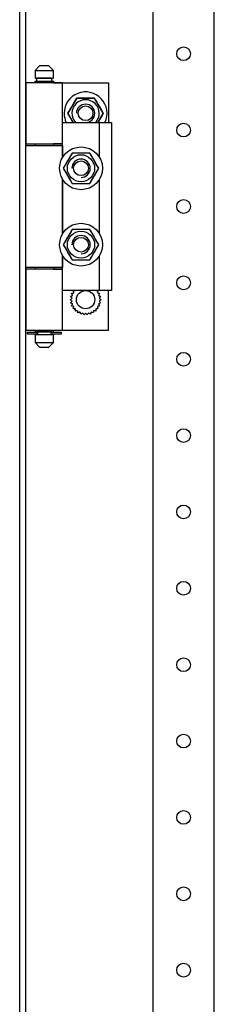
# Model space of a CAD drawing. Extents: x -6 to 5935, y 13 to 4213.
# Drawn here: x 2588 to 2651, y 2506 to 2828 of the extents above; entities that cross this region are included whole.
import ezdxf

# ---------------------------------------------------------------- set-up
doc = ezdxf.new("R2010")
doc.units = 0
doc.layers.add('1', color=7, linetype='CONTINUOUS')

msp = doc.modelspace()

# ---------------------------------------------------------------- linework, layer by layer
at = {"layer": '1'}
for p, q in [((2587.7687, 2187.9292), (2587.7687, 3345.9592)), ((2589.7687, 2187.9292), (2589.7687, 3345.9592)), ((2631.2691, 3262.4597), (2631.2691, 2271.4597)), ((2651.2691, 2271.4597), (2651.2691, 3262.4597)), ((2594.2687, 2812.9592), (2592.7687, 2811.4592)), ((2592.7687, 2811.4592), (2598.7687, 2811.4592)), ((2592.7687, 2811.4592), (2592.7687, 2808.9592)), ((2597.2687, 2812.9592), (2594.2687, 2812.9592)), ((2598.7687, 2811.4592), (2597.2687, 2812.9592)), ((2598.7687, 2808.9592), (2598.7687, 2811.4592)), ((2601.7687, 2807.4592), (2589.7687, 2807.4592)), ((2589.7687, 2807.4592), (2589.7687, 2787.4592)), ((2592.7687, 2808.9592), (2598.7687, 2808.9592)), ((2592.7687, 2807.4592), (2592.7687, 2807.9592)), ((2592.7687, 2807.9592), (2598.7687, 2807.9592)), ((2598.2687, 2808.9592), (2593.2687, 2808.9592)), ((2593.2687, 2808.9592), (2593.2687, 2807.9592)), ((2593.2687, 2807.9592), (2598.2687, 2807.9592)), ((2598.2687, 2807.9592), (2598.2687, 2808.9592)), ((2598.7687, 2807.9592), (2598.7687, 2807.4592)), ((2598.7687, 2807.4592), (2616.7687, 2807.4592)), ((2601.7687, 2787.4592), (2601.7687, 2807.4592)), ((2616.7687, 2807.4592), (2616.7687, 2794.4592)), ((2606.3819, 2802.4592), (2603.4952, 2797.4592)), ((2604.9694, 2800.0126), (2605.6773, 2801.2386)), ((2605.6773, 2801.2386), (2606.3819, 2802.4592)), ((2612.1554, 2802.4592), (2606.3819, 2802.4592)), ((2606.3819, 2802.4592), (2607.1597, 2802.4592)), ((2607.1597, 2802.4592), (2607.94, 2802.4592)), ((2607.94, 2802.4592), (2608.6348, 2802.4592)), ((2608.6348, 2802.4592), (2609.3304, 2802.4592)), ((2609.3304, 2802.4592), (2610.7461, 2802.4592)), ((2610.7461, 2802.4592), (2612.1554, 2802.4592)), ((2615.0422, 2797.4592), (2612.1554, 2802.4592)), ((2612.1554, 2802.4592), (2612.5443, 2801.7856)), ((2612.5443, 2801.7856), (2612.9345, 2801.1099)), ((2612.9345, 2801.1099), (2613.2819, 2800.5081)), ((2603.4952, 2797.4592), (2603.8841, 2798.1327)), ((2603.8841, 2798.1327), (2604.2742, 2798.8085)), ((2604.2742, 2798.8085), (2604.6216, 2799.4102)), ((2604.6216, 2799.4102), (2604.9694, 2800.0126)), ((2613.2819, 2800.5081), (2613.6297, 2799.9057)), ((2613.6297, 2799.9057), (2614.3375, 2798.6797)), ((2614.3375, 2798.6797), (2615.0422, 2797.4592)), ((2603.4952, 2797.4592), (2605.2272, 2794.4592)), ((2604.1999, 2796.2386), (2603.4952, 2797.4592)), ((2604.9077, 2795.0126), (2604.1999, 2796.2386)), ((2605.2272, 2794.4592), (2604.9077, 2795.0126)), ((2613.3101, 2794.4592), (2615.0422, 2797.4592)), ((2613.568, 2794.9057), (2613.3101, 2794.4592)), ((2613.9158, 2795.5081), (2613.568, 2794.9057)), ((2614.2632, 2796.1099), (2613.9158, 2795.5081)), ((2614.6533, 2796.7856), (2614.2632, 2796.1099)), ((2615.0422, 2797.4592), (2614.6533, 2796.7856)), ((2601.7687, 2783.0647), (2601.7687, 2794.4592)), ((2601.7687, 2794.4592), (2613.7687, 2794.4592)), ((2613.7687, 2783.0647), (2613.7687, 2794.4592)), ((2613.7687, 2794.4592), (2617.7687, 2794.4592)), ((2617.7687, 2794.4592), (2617.7687, 2739.4592)), ((2589.7687, 2787.4592), (2601.7687, 2787.4592)), ((2589.7687, 2746.9592), (2589.7687, 2786.9592)), ((2589.7687, 2786.9592), (2601.7687, 2786.9592)), ((2592.7687, 2787.4592), (2592.7687, 2786.9592)), ((2601.7687, 2787.4592), (2598.7687, 2787.4592)), ((2598.7687, 2787.4592), (2598.7687, 2786.9592)), ((2598.7687, 2786.9592), (2601.7687, 2786.9592)), ((2601.7687, 2786.9592), (2601.7687, 2783.0647)), ((2603.4077, 2781.9057), (2602.6999, 2780.6797)), ((2603.4927, 2782.0528), (2603.1726, 2781.4984)), ((2603.7555, 2782.5081), (2603.4077, 2781.9057)), ((2603.815, 2782.6111), (2603.4927, 2782.0528)), ((2604.1029, 2783.1099), (2603.7555, 2782.5081)), ((2604.1367, 2783.1684), (2603.815, 2782.6111)), ((2604.4931, 2783.7856), (2604.1029, 2783.1099)), ((2604.5101, 2783.8152), (2604.1367, 2783.1684)), ((2604.8819, 2784.4592), (2604.4931, 2783.7856)), ((2604.8819, 2784.4592), (2604.5101, 2783.8152)), ((2605.7376, 2784.4592), (2604.8819, 2784.4592)), ((2606.2913, 2784.4592), (2604.8819, 2784.4592)), ((2606.5973, 2784.4592), (2605.7376, 2784.4592)), ((2607.707, 2784.4592), (2606.2913, 2784.4592)), ((2607.2367, 2784.4592), (2606.5973, 2784.4592)), ((2607.8769, 2784.4592), (2607.2367, 2784.4592)), ((2608.4026, 2784.4592), (2607.707, 2784.4592)), ((2608.5215, 2784.4592), (2607.8769, 2784.4592)), ((2609.0974, 2784.4592), (2608.4026, 2784.4592)), ((2609.165, 2784.4592), (2608.5215, 2784.4592)), ((2609.8777, 2784.4592), (2609.0974, 2784.4592)), ((2609.9118, 2784.4592), (2609.165, 2784.4592)), ((2610.6554, 2784.4592), (2609.8777, 2784.4592)), ((2610.6554, 2784.4592), (2609.9118, 2784.4592)), ((2611.0833, 2783.7182), (2610.6554, 2784.4592)), ((2611.3601, 2783.2386), (2610.6554, 2784.4592)), ((2611.5131, 2782.9736), (2611.0833, 2783.7182)), ((2612.068, 2782.0126), (2611.3601, 2783.2386)), ((2611.8328, 2782.4199), (2611.5131, 2782.9736)), ((2612.1529, 2781.8655), (2611.8328, 2782.4199)), ((2612.4158, 2781.4102), (2612.068, 2782.0126)), ((2612.4752, 2781.3072), (2612.1529, 2781.8655)), ((2602.6999, 2780.6797), (2601.9952, 2779.4592)), ((2602.423, 2780.2002), (2601.9952, 2779.4592)), ((2601.9952, 2779.4592), (2602.367, 2778.8152)), ((2601.9952, 2779.4592), (2602.3841, 2778.7856)), ((2602.367, 2778.8152), (2602.7404, 2778.1684)), ((2602.3841, 2778.7856), (2602.7742, 2778.1099)), ((2602.8529, 2780.9447), (2602.423, 2780.2002)), ((2603.1726, 2781.4984), (2602.8529, 2780.9447)), ((2612.7632, 2780.8085), (2612.4158, 2781.4102)), ((2612.797, 2780.7499), (2612.4752, 2781.3072)), ((2612.6845, 2777.9736), (2613.1144, 2778.7182)), ((2613.1533, 2780.1327), (2612.7632, 2780.8085)), ((2613.1704, 2780.1031), (2612.797, 2780.7499)), ((2612.8375, 2778.2386), (2613.5422, 2779.4592)), ((2613.1144, 2778.7182), (2613.5422, 2779.4592)), ((2613.5422, 2779.4592), (2613.1533, 2780.1327)), ((2613.5422, 2779.4592), (2613.1704, 2780.1031)), ((2601.7687, 2775.8536), (2601.7687, 2758.0647)), ((2601.7687, 2758.0647), (2601.7687, 2775.8536)), ((2602.7404, 2778.1684), (2603.0622, 2777.6111)), ((2602.7742, 2778.1099), (2603.1216, 2777.5081)), ((2603.0622, 2777.6111), (2603.3845, 2777.0528)), ((2603.1216, 2777.5081), (2603.4694, 2776.9057)), ((2603.3845, 2777.0528), (2603.7046, 2776.4984)), ((2603.4694, 2776.9057), (2604.1773, 2775.6797)), ((2603.7046, 2776.4984), (2604.0242, 2775.9447)), ((2604.0242, 2775.9447), (2604.4541, 2775.2002)), ((2604.1773, 2775.6797), (2604.8819, 2774.4592)), ((2611.0273, 2775.1031), (2611.4007, 2775.7499)), ((2611.0443, 2775.1327), (2611.4345, 2775.8085)), ((2611.4007, 2775.7499), (2611.7224, 2776.3072)), ((2611.4345, 2775.8085), (2611.7819, 2776.4102)), ((2611.7224, 2776.3072), (2612.0447, 2776.8655)), ((2611.7819, 2776.4102), (2612.1297, 2777.0126)), ((2612.0447, 2776.8655), (2612.3648, 2777.4199)), ((2612.1297, 2777.0126), (2612.8375, 2778.2386)), ((2612.3648, 2777.4199), (2612.6845, 2777.9736)), ((2613.7687, 2758.0647), (2613.7687, 2775.8536)), ((2604.4541, 2775.2002), (2604.8819, 2774.4592)), ((2604.8819, 2774.4592), (2605.6256, 2774.4592)), ((2604.8819, 2774.4592), (2605.6597, 2774.4592)), ((2605.6256, 2774.4592), (2606.3724, 2774.4592)), ((2605.6597, 2774.4592), (2606.44, 2774.4592)), ((2606.3724, 2774.4592), (2607.0159, 2774.4592)), ((2606.44, 2774.4592), (2607.1348, 2774.4592)), ((2607.0159, 2774.4592), (2607.6605, 2774.4592)), ((2607.1348, 2774.4592), (2607.8304, 2774.4592)), ((2607.6605, 2774.4592), (2608.3007, 2774.4592)), ((2607.8304, 2774.4592), (2609.2461, 2774.4592)), ((2608.3007, 2774.4592), (2608.9401, 2774.4592)), ((2608.9401, 2774.4592), (2609.7998, 2774.4592)), ((2609.2461, 2774.4592), (2610.6554, 2774.4592)), ((2609.7998, 2774.4592), (2610.6554, 2774.4592)), ((2610.6554, 2774.4592), (2611.0443, 2775.1327)), ((2610.6554, 2774.4592), (2611.0273, 2775.1031)), ((2604.8819, 2759.4592), (2604.4931, 2758.7856)), ((2604.8819, 2759.4592), (2604.5101, 2758.8152)), ((2605.7376, 2759.4592), (2604.8819, 2759.4592)), ((2606.2913, 2759.4592), (2604.8819, 2759.4592)), ((2606.5973, 2759.4592), (2605.7376, 2759.4592)), ((2607.707, 2759.4592), (2606.2913, 2759.4592)), ((2607.2367, 2759.4592), (2606.5973, 2759.4592)), ((2607.8769, 2759.4592), (2607.2367, 2759.4592)), ((2608.4026, 2759.4592), (2607.707, 2759.4592)), ((2608.5215, 2759.4592), (2607.8769, 2759.4592)), ((2609.0974, 2759.4592), (2608.4026, 2759.4592)), ((2609.165, 2759.4592), (2608.5215, 2759.4592)), ((2609.8777, 2759.4592), (2609.0974, 2759.4592)), ((2609.9118, 2759.4592), (2609.165, 2759.4592)), ((2610.6554, 2759.4592), (2609.8777, 2759.4592)), ((2610.6554, 2759.4592), (2609.9118, 2759.4592)), ((2611.0833, 2758.7182), (2610.6554, 2759.4592)), ((2611.3601, 2758.2386), (2610.6554, 2759.4592)), ((2602.8529, 2755.9447), (2602.423, 2755.2002)), ((2603.4077, 2756.9057), (2602.6999, 2755.6797)), ((2603.1726, 2756.4984), (2602.8529, 2755.9447)), ((2603.4927, 2757.0528), (2603.1726, 2756.4984)), ((2603.7555, 2757.5081), (2603.4077, 2756.9057)), ((2603.815, 2757.6111), (2603.4927, 2757.0528)), ((2604.1029, 2758.1099), (2603.7555, 2757.5081)), ((2604.1367, 2758.1684), (2603.815, 2757.6111)), ((2604.4931, 2758.7856), (2604.1029, 2758.1099)), ((2604.5101, 2758.8152), (2604.1367, 2758.1684)), ((2611.5131, 2757.9736), (2611.0833, 2758.7182)), ((2612.068, 2757.0126), (2611.3601, 2758.2386)), ((2611.8328, 2757.4199), (2611.5131, 2757.9736)), ((2612.1529, 2756.8655), (2611.8328, 2757.4199)), ((2612.4158, 2756.4102), (2612.068, 2757.0126)), ((2612.4752, 2756.3072), (2612.1529, 2756.8655)), ((2612.7632, 2755.8085), (2612.4158, 2756.4102)), ((2612.797, 2755.7499), (2612.4752, 2756.3072)), ((2602.6999, 2755.6797), (2601.9952, 2754.4592)), ((2602.423, 2755.2002), (2601.9952, 2754.4592)), ((2601.9952, 2754.4592), (2602.367, 2753.8152)), ((2601.9952, 2754.4592), (2602.3841, 2753.7856)), ((2602.367, 2753.8152), (2602.7404, 2753.1684)), ((2602.3841, 2753.7856), (2602.7742, 2753.1099)), ((2602.7404, 2753.1684), (2603.0622, 2752.6111)), ((2602.7742, 2753.1099), (2603.1216, 2752.5081)), ((2612.1297, 2752.0126), (2612.8375, 2753.2386)), ((2612.3648, 2752.4199), (2612.6845, 2752.9736)), ((2612.6845, 2752.9736), (2613.1144, 2753.7182)), ((2613.1533, 2755.1327), (2612.7632, 2755.8085)), ((2613.1704, 2755.1031), (2612.797, 2755.7499)), ((2612.8375, 2753.2386), (2613.5422, 2754.4592)), ((2613.1144, 2753.7182), (2613.5422, 2754.4592)), ((2613.5422, 2754.4592), (2613.1533, 2755.1327)), ((2613.5422, 2754.4592), (2613.1704, 2755.1031)), ((2601.7687, 2739.4592), (2601.7687, 2750.8536)), ((2601.7687, 2750.8536), (2601.7687, 2746.9592)), ((2603.0622, 2752.6111), (2603.3845, 2752.0528)), ((2603.1216, 2752.5081), (2603.4694, 2751.9057)), ((2603.3845, 2752.0528), (2603.7046, 2751.4984)), ((2603.4694, 2751.9057), (2604.1773, 2750.6797)), ((2603.7046, 2751.4984), (2604.0242, 2750.9447)), ((2604.0242, 2750.9447), (2604.4541, 2750.2002)), ((2604.1773, 2750.6797), (2604.8819, 2749.4592)), ((2604.4541, 2750.2002), (2604.8819, 2749.4592)), ((2604.8819, 2749.4592), (2605.6256, 2749.4592)), ((2604.8819, 2749.4592), (2605.6597, 2749.4592)), ((2605.6256, 2749.4592), (2606.3724, 2749.4592)), ((2605.6597, 2749.4592), (2606.44, 2749.4592)), ((2606.3724, 2749.4592), (2607.0159, 2749.4592)), ((2606.44, 2749.4592), (2607.1348, 2749.4592)), ((2607.0159, 2749.4592), (2607.6605, 2749.4592)), ((2607.1348, 2749.4592), (2607.8304, 2749.4592)), ((2607.6605, 2749.4592), (2608.3007, 2749.4592)), ((2607.8304, 2749.4592), (2609.2461, 2749.4592)), ((2608.3007, 2749.4592), (2608.9401, 2749.4592)), ((2608.9401, 2749.4592), (2609.7998, 2749.4592)), ((2609.2461, 2749.4592), (2610.6554, 2749.4592)), ((2609.7998, 2749.4592), (2610.6554, 2749.4592)), ((2610.6554, 2749.4592), (2611.0443, 2750.1327)), ((2610.6554, 2749.4592), (2611.0273, 2750.1031)), ((2611.0273, 2750.1031), (2611.4007, 2750.7499)), ((2611.0443, 2750.1327), (2611.4345, 2750.8085)), ((2611.4007, 2750.7499), (2611.7224, 2751.3072)), ((2611.4345, 2750.8085), (2611.7819, 2751.4102)), ((2611.7224, 2751.3072), (2612.0447, 2751.8655)), ((2611.7819, 2751.4102), (2612.1297, 2752.0126)), ((2612.0447, 2751.8655), (2612.3648, 2752.4199)), ((2613.7687, 2739.4592), (2613.7687, 2750.8536)), ((2601.7687, 2746.9592), (2589.7687, 2746.9592)), ((2601.7687, 2746.4592), (2589.7687, 2746.4592)), ((2589.7687, 2746.4592), (2589.7687, 2726.4592)), ((2592.7687, 2746.9592), (2592.7687, 2746.4592)), ((2601.7687, 2746.9592), (2598.7687, 2746.9592)), ((2598.7687, 2746.9592), (2598.7687, 2746.4592)), ((2598.7687, 2746.4592), (2601.7687, 2746.4592)), ((2601.7687, 2726.4592), (2601.7687, 2746.4592)), ((2613.7687, 2739.4592), (2601.7687, 2739.4592)), ((2604.2687, 2736.4592), (2604.4542, 2736.6094)), ((2604.378, 2737.4987), (2604.5906, 2737.6071)), ((2604.5077, 2737.3385), (2604.378, 2737.4987)), ((2604.4542, 2736.6094), (2604.6415, 2736.7611)), ((2604.6386, 2737.1769), (2604.5077, 2737.3385)), ((2604.5906, 2737.6071), (2604.8054, 2737.7165)), ((2604.7404, 2737.0511), (2604.6386, 2737.1769)), ((2604.6415, 2736.7611), (2604.742, 2736.8424)), ((2604.701, 2738.4928), (2604.9315, 2738.5546)), ((2604.7946, 2738.3091), (2604.701, 2738.4928)), ((2604.8431, 2736.9243), (2604.7404, 2737.0511)), ((2604.742, 2736.8424), (2604.8431, 2736.9243)), ((2604.889, 2738.1238), (2604.7946, 2738.3091)), ((2604.8054, 2737.7165), (2604.9206, 2737.7752)), ((2604.9625, 2737.9796), (2604.889, 2738.1238)), ((2604.9206, 2737.7752), (2605.0365, 2737.8343)), ((2604.9315, 2738.5546), (2605.1644, 2738.617)), ((2605.0365, 2737.8343), (2604.9625, 2737.9796)), ((2605.1644, 2738.617), (2605.2892, 2738.6505)), ((2605.2236, 2739.3981), (2605.4619, 2739.4106)), ((2605.277, 2739.1989), (2605.2236, 2739.3981)), ((2605.3308, 2738.9981), (2605.277, 2739.1989)), ((2605.2892, 2738.6505), (2605.4149, 2738.6841)), ((2605.3727, 2738.8417), (2605.3308, 2738.9981)), ((2605.4149, 2738.6841), (2605.3727, 2738.8417)), ((2605.4619, 2739.4106), (2605.7027, 2739.4232)), ((2605.7027, 2739.4232), (2605.8318, 2739.43)), ((2605.8318, 2739.43), (2605.9617, 2739.4368)), ((2605.9617, 2739.4368), (2605.9606, 2739.4592)), ((2612.5768, 2739.4592), (2612.5757, 2739.4368)), ((2612.5757, 2739.4368), (2612.7386, 2739.4282)), ((2612.7386, 2739.4282), (2612.9002, 2739.4198)), ((2612.9002, 2739.4198), (2613.1079, 2739.4089)), ((2613.1079, 2739.4089), (2613.3138, 2739.3981)), ((2613.1562, 2738.8098), (2613.1225, 2738.6841)), ((2613.1225, 2738.6841), (2613.2801, 2738.6419)), ((2613.1896, 2738.9347), (2613.1562, 2738.8098)), ((2613.252, 2739.1676), (2613.1896, 2738.9347)), ((2613.3138, 2739.3981), (2613.252, 2739.1676)), ((2613.2801, 2738.6419), (2613.4364, 2738.6)), ((2613.4364, 2738.6), (2613.6373, 2738.5462)), ((2613.5599, 2737.9502), (2613.5009, 2737.8343)), ((2613.5009, 2737.8343), (2613.6462, 2737.7602)), ((2613.6186, 2738.0654), (2613.5599, 2737.9502)), ((2613.7281, 2738.2802), (2613.6186, 2738.0654)), ((2613.6373, 2738.5462), (2613.8364, 2738.4928)), ((2613.6462, 2737.7602), (2613.7904, 2737.6867)), ((2613.7762, 2737.0254), (2613.6943, 2736.9243)), ((2613.6943, 2736.9243), (2613.8211, 2736.8216)), ((2613.8364, 2738.4928), (2613.7281, 2738.2802)), ((2617.7687, 2739.4592), (2613.7687, 2739.4592)), ((2613.8575, 2737.1259), (2613.7762, 2737.0254)), ((2613.7904, 2737.6867), (2613.9757, 2737.5923)), ((2613.8211, 2736.8216), (2613.9468, 2736.7198)), ((2614.0092, 2737.3133), (2613.8575, 2737.1259)), ((2613.9468, 2736.7198), (2614.1085, 2736.5889)), ((2613.9757, 2737.5923), (2614.1594, 2737.4987)), ((2614.1594, 2737.4987), (2614.0092, 2737.3133)), ((2614.1085, 2736.5889), (2614.2687, 2736.4592)), ((2616.7687, 2726.4592), (2616.7687, 2739.4592)), ((2604.4289, 2736.3294), (2604.2687, 2736.4592)), ((2604.378, 2735.4196), (2604.5281, 2735.6051)), ((2604.5617, 2735.326), (2604.378, 2735.4196)), ((2604.5906, 2736.1985), (2604.4289, 2736.3294)), ((2604.5281, 2735.6051), (2604.6799, 2735.7924)), ((2604.747, 2735.2316), (2604.5617, 2735.326)), ((2604.7163, 2736.0967), (2604.5906, 2736.1985)), ((2604.6799, 2735.7924), (2604.7612, 2735.8929)), ((2604.701, 2734.4255), (2604.8093, 2734.6381)), ((2604.9001, 2734.3721), (2604.701, 2734.4255)), ((2604.8431, 2735.994), (2604.7163, 2736.0967)), ((2604.8912, 2735.1581), (2604.747, 2735.2316)), ((2604.7612, 2735.8929), (2604.8431, 2735.994)), ((2604.8093, 2734.6381), (2604.9188, 2734.8529)), ((2605.0365, 2735.0841), (2604.8912, 2735.1581)), ((2605.101, 2734.3183), (2604.9001, 2734.3721)), ((2604.9188, 2734.8529), (2604.9775, 2734.9681)), ((2604.9775, 2734.9681), (2605.0365, 2735.0841)), ((2605.2573, 2734.2764), (2605.101, 2734.3183)), ((2605.2236, 2733.5202), (2605.2854, 2733.7508)), ((2605.4295, 2733.5094), (2605.2236, 2733.5202)), ((2605.4149, 2734.2342), (2605.2573, 2734.2764)), ((2605.2854, 2733.7508), (2605.3478, 2733.9836)), ((2605.3478, 2733.9836), (2605.3812, 2734.1085)), ((2605.3812, 2734.1085), (2605.4149, 2734.2342)), ((2605.6372, 2733.4986), (2605.4295, 2733.5094)), ((2605.7988, 2733.4901), (2605.6372, 2733.4986)), ((2605.9617, 2733.4816), (2605.7988, 2733.4901)), ((2605.9482, 2733.2225), (2605.9549, 2733.3516)), ((2605.9549, 2733.3516), (2605.9617, 2733.4816)), ((2612.7056, 2733.4884), (2612.5757, 2733.4816)), ((2612.5757, 2733.4816), (2612.5842, 2733.3186)), ((2612.5842, 2733.3186), (2612.5927, 2733.157)), ((2612.8347, 2733.4951), (2612.7056, 2733.4884)), ((2613.0755, 2733.5078), (2612.8347, 2733.4951)), ((2613.3138, 2733.5202), (2613.0755, 2733.5078)), ((2613.2482, 2734.2679), (2613.1225, 2734.2342)), ((2613.1225, 2734.2342), (2613.1647, 2734.0766)), ((2613.1647, 2734.0766), (2613.2066, 2733.9203)), ((2613.2066, 2733.9203), (2613.2604, 2733.7194)), ((2613.373, 2734.3013), (2613.2482, 2734.2679)), ((2613.2604, 2733.7194), (2613.3138, 2733.5202)), ((2613.6059, 2734.3637), (2613.373, 2734.3013)), ((2613.6168, 2735.1431), (2613.5009, 2735.0841)), ((2613.5009, 2735.0841), (2613.5749, 2734.9387)), ((2613.5749, 2734.9387), (2613.6484, 2734.7945)), ((2613.8364, 2734.4255), (2613.6059, 2734.3637)), ((2613.732, 2735.2018), (2613.6168, 2735.1431)), ((2613.6484, 2734.7945), (2613.7428, 2734.6092)), ((2613.7954, 2736.0759), (2613.6943, 2735.994)), ((2613.6943, 2735.994), (2613.797, 2735.8672)), ((2613.9468, 2735.3113), (2613.732, 2735.2018)), ((2613.7428, 2734.6092), (2613.8364, 2734.4255)), ((2613.8959, 2736.1572), (2613.7954, 2736.0759)), ((2613.797, 2735.8672), (2613.8988, 2735.7415)), ((2614.0832, 2736.309), (2613.8959, 2736.1572)), ((2613.8988, 2735.7415), (2614.0297, 2735.5798)), ((2614.1594, 2735.4196), (2613.9468, 2735.3113)), ((2614.0297, 2735.5798), (2614.1594, 2735.4196)), ((2614.2687, 2736.4592), (2614.0832, 2736.309)), ((2605.923, 2732.7434), (2605.9355, 2732.9818)), ((2606.1267, 2732.7757), (2605.923, 2732.7434)), ((2605.9355, 2732.9818), (2605.9482, 2733.2225)), ((2606.3321, 2732.8082), (2606.1267, 2732.7757)), ((2606.4919, 2732.8335), (2606.3321, 2732.8082)), ((2606.6531, 2732.8591), (2606.4919, 2732.8335)), ((2606.6734, 2732.7306), (2606.6531, 2732.8591)), ((2606.6936, 2732.6029), (2606.6734, 2732.7306)), ((2606.7314, 2732.3647), (2606.6936, 2732.6029)), ((2606.7687, 2732.129), (2606.7314, 2732.3647)), ((2606.9612, 2732.2029), (2606.7687, 2732.129)), ((2607.1553, 2732.2775), (2606.9612, 2732.2029)), ((2607.3064, 2732.3355), (2607.1553, 2732.2775)), ((2607.4587, 2732.3939), (2607.3064, 2732.3355)), ((2607.5054, 2732.2725), (2607.4587, 2732.3939)), ((2607.5517, 2732.1518), (2607.5054, 2732.2725)), ((2607.6381, 2731.9267), (2607.5517, 2732.1518)), ((2607.7236, 2731.7039), (2607.6381, 2731.9267)), ((2607.8965, 2731.8162), (2607.7236, 2731.7039)), ((2608.0709, 2731.9294), (2607.8965, 2731.8162)), ((2608.2067, 2732.0176), (2608.0709, 2731.9294)), ((2608.3435, 2732.1064), (2608.2067, 2732.0176)), ((2608.4144, 2731.9973), (2608.3435, 2732.1064)), ((2608.4848, 2731.8889), (2608.4144, 2731.9973)), ((2608.6161, 2731.6867), (2608.4848, 2731.8889)), ((2608.7461, 2731.4866), (2608.6161, 2731.6867)), ((2608.8918, 2731.6323), (2608.7461, 2731.4866)), ((2609.0389, 2731.7794), (2608.8918, 2731.6323)), ((2609.1533, 2731.8938), (2609.0389, 2731.7794)), ((2609.2687, 2732.0092), (2609.1533, 2731.8938)), ((2609.3607, 2731.9172), (2609.2687, 2732.0092)), ((2609.4521, 2731.8258), (2609.3607, 2731.9172)), ((2609.6226, 2731.6553), (2609.4521, 2731.8258)), ((2609.7913, 2731.4866), (2609.6226, 2731.6553)), ((2609.9036, 2731.6595), (2609.7913, 2731.4866)), ((2610.0169, 2731.8339), (2609.9036, 2731.6595)), ((2610.105, 2731.9696), (2610.0169, 2731.8339)), ((2610.1939, 2732.1064), (2610.105, 2731.9696)), ((2610.303, 2732.0356), (2610.1939, 2732.1064)), ((2610.4114, 2731.9652), (2610.303, 2732.0356)), ((2610.6136, 2731.8339), (2610.4114, 2731.9652)), ((2610.8138, 2731.7039), (2610.6136, 2731.8339)), ((2610.8877, 2731.8964), (2610.8138, 2731.7039)), ((2610.9622, 2732.0905), (2610.8877, 2731.8964)), ((2611.0202, 2732.2416), (2610.9622, 2732.0905)), ((2611.0787, 2732.3939), (2611.0202, 2732.2416)), ((2611.2001, 2732.3473), (2611.0787, 2732.3939)), ((2611.3208, 2732.301), (2611.2001, 2732.3473)), ((2611.5459, 2732.2146), (2611.3208, 2732.301)), ((2611.7687, 2732.129), (2611.5459, 2732.2146)), ((2611.8009, 2732.3327), (2611.7687, 2732.129)), ((2611.8335, 2732.5381), (2611.8009, 2732.3327)), ((2611.8588, 2732.6979), (2611.8335, 2732.5381)), ((2611.8843, 2732.8591), (2611.8588, 2732.6979)), ((2612.0128, 2732.8387), (2611.8843, 2732.8591)), ((2612.1405, 2732.8185), (2612.0128, 2732.8387)), ((2612.3786, 2732.7808), (2612.1405, 2732.8185)), ((2612.6143, 2732.7434), (2612.3786, 2732.7808)), ((2612.5927, 2733.157), (2612.6036, 2732.9493)), ((2612.6036, 2732.9493), (2612.6143, 2732.7434)), ((2589.7687, 2726.4592), (2601.7687, 2726.4592)), ((2590.2687, 2725.1092), (2590.2687, 2725.8092)), ((2590.2687, 2725.8092), (2592.7437, 2725.8092)), ((2592.7437, 2725.1092), (2590.2687, 2725.1092)), ((2592.7437, 2725.8092), (2593.5187, 2725.8092)), ((2593.5187, 2725.1092), (2592.7437, 2725.1092)), ((2592.7687, 2726.4592), (2592.7687, 2725.9592)), ((2592.7687, 2725.9592), (2598.7687, 2725.9592)), ((2598.7687, 2724.9592), (2592.7687, 2724.9592)), ((2592.7687, 2724.9592), (2592.7687, 2722.4592)), ((2598.2687, 2725.9592), (2593.2687, 2725.9592)), ((2593.2687, 2725.9592), (2593.2687, 2725.8092)), ((2593.2687, 2724.9592), (2593.2687, 2725.1092)), ((2598.2687, 2724.9592), (2593.2687, 2724.9592)), ((2593.5187, 2725.8092), (2593.5187, 2725.1092)), ((2598.0187, 2725.1092), (2598.0187, 2725.8092)), ((2598.0187, 2725.8092), (2598.7937, 2725.8092)), ((2598.7937, 2725.1092), (2598.0187, 2725.1092)), ((2598.2687, 2725.8092), (2598.2687, 2725.9592)), ((2598.2687, 2725.1092), (2598.2687, 2724.9592)), ((2598.7687, 2725.9592), (2598.7687, 2726.4592)), ((2598.7687, 2726.4592), (2616.7687, 2726.4592)), ((2598.7687, 2722.4592), (2598.7687, 2724.9592)), ((2598.7937, 2725.8092), (2601.2687, 2725.8092)), ((2601.2687, 2725.1092), (2598.7937, 2725.1092)), ((2601.2687, 2725.8092), (2601.2687, 2725.1092)), ((2592.7687, 2722.4592), (2598.7687, 2722.4592)), ((2592.7687, 2722.4592), (2594.2687, 2720.9592)), ((2594.2687, 2720.9592), (2597.2687, 2720.9592)), ((2597.2687, 2720.9592), (2598.7687, 2722.4592))]:
    msp.add_line(p, q, dxfattribs=at)
for centre, radius in [((2641.2691, 2816.9597), 2.25), ((2609.2687, 2797.4592), 2.4), ((2641.2691, 2791.9597), 2.25), ((2607.7687, 2779.4592), 7), ((2607.7687, 2779.4592), 4.45), ((2607.7687, 2779.4592), 2.4), ((2641.2691, 2766.9597), 2.25), ((2607.7687, 2754.4592), 7), ((2607.7687, 2754.4592), 4.45), ((2607.7687, 2754.4592), 2.4), ((2641.2691, 2741.9597), 2.25), ((2609.2687, 2736.4592), 3), ((2641.2691, 2716.9597), 2.25), ((2641.2691, 2691.9597), 2.25), ((2641.2691, 2666.9597), 2.25), ((2641.2691, 2641.9597), 2.25), ((2641.2691, 2616.9597), 2.25), ((2641.2691, 2591.9597), 2.25), ((2641.2691, 2566.9597), 2.25), ((2641.2691, 2541.9597), 2.25), ((2641.2691, 2516.9597), 2.25)]:
    msp.add_circle(centre, radius, dxfattribs=at)
for centre, radius, start, end in [((2609.2687, 2797.4592), 7, -25.376934, 180), ((2609.2687, 2797.4592), 4.45, -42.388744, -137.611256), ((2609.2687, 2797.4592), 7, 180, -154.623066), ((2606.7687, 2736.4592), 3.25, 112.619865, 114.886088), ((2606.7687, 2736.4592), 3.25, -114.886088, -104.537465)]:
    msp.add_arc(centre, radius, start, end, dxfattribs=at)
at = {"layer": '1', "color": 1}
for centre, start, end in [((2609.2687, 2797.4592), -90, 180), ((2609.2687, 2797.4592), 90, 180), ((2609.2687, 2797.4592), -90, 180), ((2609.2687, 2797.4592), -90, 180), ((2609.2687, 2797.4592), -90, 90), ((2607.7687, 2779.4592), -90, 180), ((2607.7687, 2779.4592), -90, 180), ((2607.7687, 2779.4592), -90, 180), ((2607.7687, 2779.4592), -90, 180), ((2607.7687, 2754.4592), -90, 180), ((2607.7687, 2754.4592), -90, 180), ((2607.7687, 2754.4592), -90, 180), ((2607.7687, 2754.4592), -90, 180)]:
    msp.add_arc(centre, 3, start, end, dxfattribs=at)

doc.saveas('drawing.dxf')
